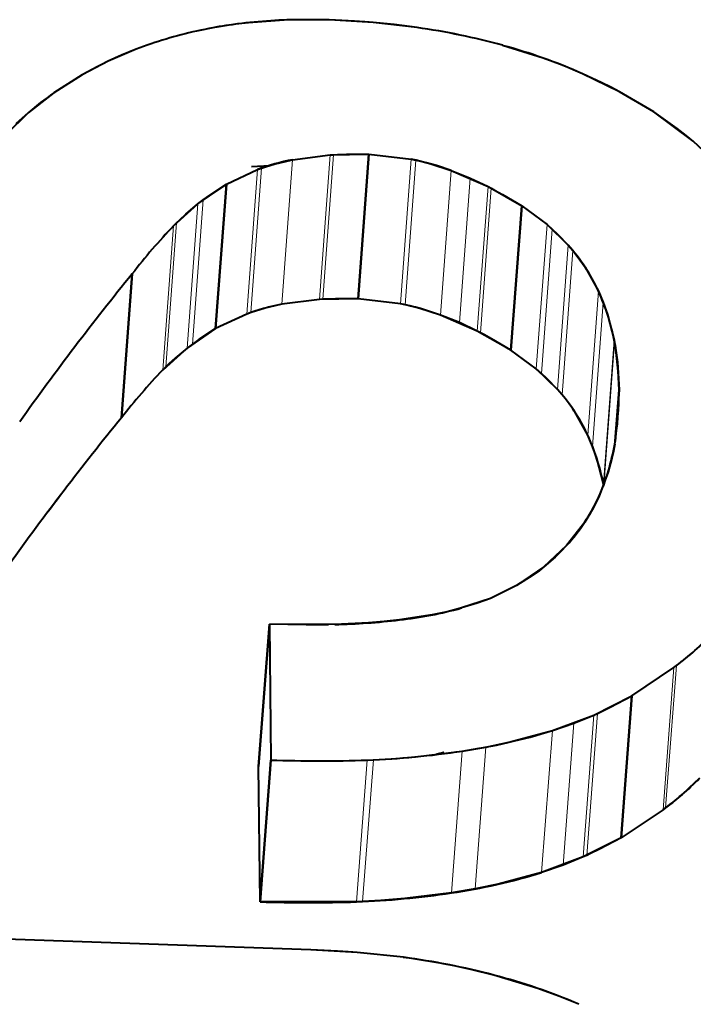
# Model space of a CAD drawing. Extents: x 4 to 595, y -67 to 447.
# Drawn here: x 357 to 358, y 249 to 250 of the extents above; entities that cross this region are included whole.
import ezdxf

# ---------------------------------------------------------------- set-up
doc = ezdxf.new("R2010")
doc.units = 0

msp = doc.modelspace()

# ---------------------------------------------------------------- linework, layer by layer
at = {"color": 7, "lineweight": 40, "ltscale": 0.001524}
msp.add_line((357.112122, 250.337006), (357.0513, 250.332642), dxfattribs=at)
at = {"color": 7, "lineweight": 40, "ltscale": 0.000632}
msp.add_line((357.097534, 250.336334), (357.072296, 250.334595), dxfattribs=at)
at = {"color": 7, "lineweight": 40, "ltscale": 0.000305}
msp.add_line((357.109711, 250.336914), (357.097534, 250.336334), dxfattribs=at)
at = {"color": 7, "lineweight": 40, "ltscale": 0.000243}
msp.add_line((357.119446, 250.337219), (357.109711, 250.336914), dxfattribs=at)
at = {"color": 7, "lineweight": 40, "ltscale": 0.001538}
msp.add_line((357.173645, 250.336853), (357.112122, 250.337006), dxfattribs=at)
at = {"color": 7, "lineweight": 40, "ltscale": 0.001355}
msp.add_line((357.173645, 250.336853), (357.119446, 250.337219), dxfattribs=at)
at = {"color": 7, "lineweight": 40, "ltscale": 0.000966}
msp.add_line((357.21225, 250.334824), (357.173645, 250.336853), dxfattribs=at)
at = {"color": 7, "lineweight": 40, "ltscale": 0.001677}
msp.add_line((357.240601, 250.332916), (357.173645, 250.336853), dxfattribs=at)
at = {"color": 7, "lineweight": 40, "ltscale": 0.000388}
for p, q in [((357.227722, 250.333862), (357.21225, 250.334824)), ((357.312805, 250.122147), (357.32782, 250.118195)), ((357.311432, 249.898727), (357.296417, 249.902649))]:
    msp.add_line(p, q, dxfattribs=at)
at = {"color": 7, "lineweight": 40, "ltscale": 0.000169}
msp.add_line((357.234467, 250.333374), (357.227722, 250.333862), dxfattribs=at)
at = {"color": 7, "lineweight": 40, "ltscale": 0.000154}
msp.add_line((357.240601, 250.332916), (357.234467, 250.333374), dxfattribs=at)
at = {"color": 7, "lineweight": 40, "ltscale": 0.000798}
msp.add_line((357.272369, 250.329773), (357.240601, 250.332916), dxfattribs=at)
at = {"color": 7, "lineweight": 40, "ltscale": 0.001675}
msp.add_line((357.307159, 250.325256), (357.240601, 250.332916), dxfattribs=at)
at = {"color": 7, "lineweight": 40, "ltscale": 0.000877}
msp.add_line((357.307159, 250.325256), (357.272369, 250.329773), dxfattribs=at)
at = {"color": 7, "lineweight": 40, "ltscale": 0.001152}
msp.add_line((356.880829, 250.292297), (356.83847, 250.274185), dxfattribs=at)
at = {"color": 7, "lineweight": 40, "ltscale": 0.000607}
msp.add_line((356.880829, 250.292297), (356.858337, 250.283188), dxfattribs=at)
at = {"color": 7, "lineweight": 40, "ltscale": 0.001618}
msp.add_line((357.498749, 250.278778), (357.437042, 250.298279), dxfattribs=at)
at = {"color": 7, "lineweight": 40, "ltscale": 0.001116}
msp.add_line((356.83847, 250.274185), (356.798981, 250.253357), dxfattribs=at)
at = {"color": 7, "lineweight": 40, "ltscale": 0.000211}
msp.add_line((356.83847, 250.274185), (356.830902, 250.270416), dxfattribs=at)
at = {"color": 7, "lineweight": 40, "ltscale": 0.000545}
msp.add_line((356.858337, 250.283188), (356.83847, 250.274185), dxfattribs=at)
at = {"color": 7, "lineweight": 40, "ltscale": 0.000803}
msp.add_line((357.528809, 250.267426), (357.498749, 250.278778), dxfattribs=at)
at = {"color": 7, "lineweight": 40, "ltscale": 0.000649}
msp.add_line((356.821808, 250.265701), (356.798981, 250.253357), dxfattribs=at)
at = {"color": 7, "lineweight": 40, "ltscale": 0.000256}
msp.add_line((356.830902, 250.270416), (356.821808, 250.265701), dxfattribs=at)
at = {"color": 7, "lineweight": 40, "ltscale": 0.000801}
msp.add_line((357.55838, 250.255051), (357.528809, 250.267426), dxfattribs=at)
at = {"color": 7, "lineweight": 40, "ltscale": 0.001279}
msp.add_line((356.798981, 250.253357), (356.755768, 250.225937), dxfattribs=at)
msp.add_line((356.798981, 250.253357), (356.755768, 250.225937), dxfattribs=at)
at = {"color": 7, "lineweight": 40, "ltscale": 0.000811}
msp.add_line((357.58783, 250.241425), (357.55838, 250.255051), dxfattribs=at)
at = {"color": 7, "lineweight": 40, "ltscale": 0.001558}
msp.add_line((357.61441, 250.227798), (357.55838, 250.255051), dxfattribs=at)
at = {"color": 7, "lineweight": 40, "ltscale": 0.000382}
msp.add_line((357.601501, 250.234619), (357.58783, 250.241425), dxfattribs=at)
at = {"color": 7, "lineweight": 40, "ltscale": 0.000184}
for p, q in [((357.608032, 250.231201), (357.601501, 250.234619)), ((357.721436, 250.156967), (357.715698, 250.161591))]:
    msp.add_line(p, q, dxfattribs=at)
at = {"color": 7, "lineweight": 40, "ltscale": 0.000181}
msp.add_line((357.61441, 250.227798), (357.608032, 250.231201), dxfattribs=at)
at = {"color": 7, "lineweight": 40, "ltscale": 0.001235}
msp.add_line((356.755768, 250.225937), (356.716614, 250.195801), dxfattribs=at)
at = {"color": 7, "lineweight": 40, "ltscale": 0.000309}
msp.add_line((356.745605, 250.218781), (356.735718, 250.21138), dxfattribs=at)
at = {"color": 7, "lineweight": 40, "ltscale": 0.000156}
msp.add_line((356.750671, 250.222397), (356.745605, 250.218781), dxfattribs=at)
at = {"color": 7, "lineweight": 40, "ltscale": 0.000155}
msp.add_line((356.755768, 250.225937), (356.750671, 250.222397), dxfattribs=at)
at = {"color": 7, "lineweight": 40, "ltscale": 0.001515}
msp.add_line((357.666687, 250.197113), (357.61441, 250.227798), dxfattribs=at)
msp.add_line((357.666687, 250.197113), (357.61441, 250.227798), dxfattribs=at)
at = {"color": 7, "lineweight": 40, "ltscale": 0.000616}
msp.add_line((356.735718, 250.21138), (356.716614, 250.195801), dxfattribs=at)
at = {"color": 7, "lineweight": 40, "ltscale": 0.001183}
msp.add_line((356.716614, 250.195801), (356.682922, 250.162598), dxfattribs=at)
at = {"color": 7, "lineweight": 40, "ltscale": 0.000624}
msp.add_line((356.716614, 250.195801), (356.698242, 250.178894), dxfattribs=at)
at = {"color": 7, "lineweight": 40, "ltscale": 0.001087}
msp.add_line((357.702148, 250.171967), (357.666687, 250.197113), dxfattribs=at)
at = {"color": 7, "lineweight": 40, "ltscale": 0.001861}
msp.add_line((357.72644, 250.152695), (357.666687, 250.197113), dxfattribs=at)
at = {"color": 7, "lineweight": 40, "ltscale": 0.000427}
msp.add_line((357.715698, 250.161591), (357.702148, 250.171967), dxfattribs=at)
at = {"color": 7, "lineweight": 40, "ltscale": 0.000165}
for p, q in [((357.72644, 250.152695), (357.721436, 250.156967)), ((356.942169, 250.02887), (356.946899, 250.033447))]:
    msp.add_line(p, q, dxfattribs=at)
at = {"color": 7, "lineweight": 40, "ltscale": 0.000843}
msp.add_line((357.750916, 250.129486), (357.72644, 250.152695), dxfattribs=at)
at = {"color": 7, "lineweight": 40, "ltscale": 0.00072}
for p, q in [((357.09024, 250.11792), (357.118256, 250.124557)), ((357.101868, 249.90509), (357.073853, 249.898499))]:
    msp.add_line(p, q, dxfattribs=at)
at = {"color": 7, "lineweight": 13, "ltscale": 0.005502}
for p, q in [((357.101868, 249.90509), (357.118256, 250.124557)), ((357.289063, 249.904358), (357.30545, 250.12384))]:
    msp.add_line(p, q, dxfattribs=at)
at = {"color": 7, "lineweight": 40, "ltscale": 0.001438}
for p, q in [((357.118256, 250.124557), (357.175293, 250.131989)), ((357.118256, 250.124557), (357.175293, 250.131989)), ((357.158905, 249.912476), (357.101868, 249.90509)), ((357.158905, 249.912476), (357.101868, 249.90509))]:
    msp.add_line(p, q, dxfattribs=at)
at = {"color": 7, "lineweight": 13, "ltscale": 0.005503}
for p, q in [((357.158905, 249.912476), (357.175293, 250.131989)), ((357.164154, 249.91275), (357.180542, 250.132248)), ((357.281799, 249.905853), (357.298157, 250.125366))]:
    msp.add_line(p, q, dxfattribs=at)
at = {"color": 7, "lineweight": 40, "ltscale": 0.001467}
for p, q in [((357.175293, 250.131989), (357.233948, 250.132919)), ((357.21756, 249.913406), (357.158905, 249.912476))]:
    msp.add_line(p, q, dxfattribs=at)
at = {"color": 7, "lineweight": 40, "ltscale": 0.000131}
for p, q in [((357.175293, 250.131989), (357.180542, 250.132248)), ((357.164154, 249.91275), (357.158905, 249.912476))]:
    msp.add_line(p, q, dxfattribs=at)
at = {"color": 7, "lineweight": 40, "ltscale": 0.000147}
for p, q in [((357.180542, 250.132248), (357.186401, 250.132477)), ((357.419678, 250.081268), (357.424835, 250.078461)), ((357.170013, 249.912964), (357.164154, 249.91275))]:
    msp.add_line(p, q, dxfattribs=at)
at = {"color": 7, "lineweight": 40, "ltscale": 0.000337}
for p, q in [((357.186401, 250.132477), (357.19986, 250.132797)), ((357.183472, 249.913284), (357.170013, 249.912964))]:
    msp.add_line(p, q, dxfattribs=at)
at = {"color": 7, "lineweight": 40, "ltscale": 0.000852}
for p, q in [((357.19986, 250.132797), (357.233948, 250.132919)), ((357.21756, 249.913406), (357.183472, 249.913284))]:
    msp.add_line(p, q, dxfattribs=at)
at = {"color": 7, "lineweight": 40, "ltscale": 0.005503}
for p, q in [((357.21756, 249.913406), (357.233948, 250.132919)), ((357.233948, 250.132919), (357.21756, 249.913406))]:
    msp.add_line(p, q, dxfattribs=at)
at = {"color": 7, "lineweight": 40, "ltscale": 0.001616}
msp.add_line((357.233948, 250.132919), (357.298157, 250.125366), dxfattribs=at)
msp.add_line((357.233948, 250.132919), (357.298157, 250.125366), dxfattribs=at)
at = {"color": 7, "lineweight": 40, "ltscale": 0.000186}
msp.add_line((357.298157, 250.125366), (357.30545, 250.12384), dxfattribs=at)
at = {"color": 7, "lineweight": 40, "ltscale": 0.000189}
for p, q in [((357.30545, 250.12384), (357.312805, 250.122147)), ((357.296417, 249.902649), (357.289063, 249.904358))]:
    msp.add_line(p, q, dxfattribs=at)
at = {"color": 7, "lineweight": 40, "ltscale": 0.001305}
msp.add_line((357.017731, 250.087555), (357.065002, 250.109665), dxfattribs=at)
msp.add_line((357.017731, 250.087555), (357.065002, 250.109665), dxfattribs=at)
at = {"color": 7, "lineweight": 13, "ltscale": 0.0055}
for p, q in [((357.048615, 249.890274), (357.065002, 250.109665)), ((357.054688, 249.892487), (357.071045, 250.111877)), ((357.371368, 249.877304), (357.387756, 250.09668))]:
    msp.add_line(p, q, dxfattribs=at)
at = {"color": 7, "lineweight": 40, "ltscale": 0.0007}
msp.add_line((357.055908, 250.114166), (357.083862, 250.116058), dxfattribs=at)
at = {"color": 7, "lineweight": 40, "ltscale": 0.000161}
msp.add_line((357.065002, 250.109665), (357.071045, 250.111877), dxfattribs=at)
at = {"color": 7, "lineweight": 40, "ltscale": 0.000164}
for p, q in [((357.071045, 250.111877), (357.077271, 250.113983)), ((357.060913, 249.894592), (357.054688, 249.892487)), ((356.930511, 249.814453), (356.925781, 249.809891))]:
    msp.add_line(p, q, dxfattribs=at)
at = {"color": 7, "lineweight": 40, "ltscale": 0.000339}
msp.add_line((357.077271, 250.113983), (357.09024, 250.11792), dxfattribs=at)
at = {"color": 7, "lineweight": 40, "ltscale": 0.000819}
msp.add_line((357.32782, 250.118195), (357.359009, 250.108109), dxfattribs=at)
at = {"color": 7, "lineweight": 13, "ltscale": 0.005501}
msp.add_line((357.342651, 249.888672), (357.359009, 250.108109), dxfattribs=at)
at = {"color": 7, "lineweight": 40, "ltscale": 0.000773}
msp.add_line((357.359009, 250.108109), (357.387756, 250.09668), dxfattribs=at)
at = {"color": 7, "lineweight": 40, "ltscale": 0.001527}
msp.add_line((357.359009, 250.108109), (357.415009, 250.083725), dxfattribs=at)
at = {"color": 7, "lineweight": 40, "ltscale": 0.000754}
for p, q in [((357.387756, 250.09668), (357.415009, 250.083725)), ((357.398621, 249.864395), (357.371368, 249.877304))]:
    msp.add_line(p, q, dxfattribs=at)
at = {"color": 7, "lineweight": 40, "ltscale": 0.001312}
msp.add_line((356.974609, 250.057648), (357.017731, 250.08754), dxfattribs=at)
at = {"color": 7, "lineweight": 40, "ltscale": 0.000762}
msp.add_line((356.992371, 250.070633), (357.017731, 250.08754), dxfattribs=at)
at = {"color": 7, "lineweight": 40, "ltscale": 0.005497}
for p, q in [((357.001343, 249.868271), (357.017731, 250.08754)), ((357.017731, 250.08754), (357.001343, 249.868271))]:
    msp.add_line(p, q, dxfattribs=at)
at = {"color": 7, "lineweight": 13, "ltscale": 0.005499}
for p, q in [((357.398621, 249.864395), (357.415009, 250.083725)), ((357.40329, 249.861938), (357.419678, 250.081268))]:
    msp.add_line(p, q, dxfattribs=at)
at = {"color": 7, "lineweight": 40, "ltscale": 0.000132}
for p, q in [((357.415009, 250.083725), (357.419678, 250.081268)), ((357.40329, 249.861938), (357.398621, 249.864395))]:
    msp.add_line(p, q, dxfattribs=at)
at = {"color": 7, "lineweight": 40, "ltscale": 0.001472}
msp.add_line((357.415009, 250.083725), (357.466095, 250.054474), dxfattribs=at)
at = {"color": 7, "lineweight": 40, "ltscale": 0.000338}
for p, q in [((357.424835, 250.078461), (357.436615, 250.071823)), ((357.073853, 249.898499), (357.060913, 249.894592)), ((357.420227, 249.852554), (357.408447, 249.859161))]:
    msp.add_line(p, q, dxfattribs=at)
at = {"color": 7, "lineweight": 13, "ltscale": 0.005494}
msp.add_line((356.966156, 249.844498), (356.982544, 250.06366), dxfattribs=at)
at = {"color": 7, "lineweight": 40, "ltscale": 0.000249}
msp.add_line((356.974609, 250.057648), (356.982544, 250.06366), dxfattribs=at)
at = {"color": 7, "lineweight": 40, "ltscale": 0.000301}
for p, q in [((356.982544, 250.06366), (356.992371, 250.070633)), ((356.975983, 249.851456), (356.966156, 249.844498))]:
    msp.add_line(p, q, dxfattribs=at)
at = {"color": 7, "lineweight": 40, "ltscale": 0.000855}
msp.add_line((357.436615, 250.071823), (357.466095, 250.054474), dxfattribs=at)
at = {"color": 7, "lineweight": 40, "ltscale": 0.001252}
msp.add_line((356.937408, 250.024139), (356.974609, 250.057648), dxfattribs=at)
at = {"color": 7, "lineweight": 40, "ltscale": 0.0006}
msp.add_line((356.956268, 250.042145), (356.974609, 250.057648), dxfattribs=at)
at = {"color": 7, "lineweight": 13, "ltscale": 0.005493}
msp.add_line((356.958221, 249.838531), (356.974609, 250.057648), dxfattribs=at)
at = {"color": 7, "lineweight": 40, "ltscale": 0.005495}
for p, q in [((357.449707, 249.835281), (357.466095, 250.054474)), ((357.466095, 250.054474), (357.449707, 249.835281))]:
    msp.add_line(p, q, dxfattribs=at)
at = {"color": 7, "lineweight": 40, "ltscale": 0.001189}
msp.add_line((357.466095, 250.054474), (357.504395, 250.026245), dxfattribs=at)
msp.add_line((357.466095, 250.054474), (357.504395, 250.026245), dxfattribs=at)
at = {"color": 7, "lineweight": 40, "ltscale": 0.00032}
msp.add_line((356.946899, 250.033447), (356.956268, 250.042145), dxfattribs=at)
at = {"color": 7, "lineweight": 13, "ltscale": 0.005489}
for p, q in [((356.921021, 249.805176), (356.937408, 250.024139)), ((357.520203, 249.775757), (357.53656, 249.99469))]:
    msp.add_line(p, q, dxfattribs=at)
at = {"color": 7, "lineweight": 13, "ltscale": 0.00549}
msp.add_line((356.925781, 249.809891), (356.942169, 250.02887), dxfattribs=at)
at = {"color": 7, "lineweight": 40, "ltscale": 0.000168}
for p, q in [((356.937408, 250.024139), (356.942169, 250.02887)), ((356.925781, 249.809891), (356.921021, 249.805176))]:
    msp.add_line(p, q, dxfattribs=at)
at = {"color": 7, "lineweight": 13, "ltscale": 0.005492}
for p, q in [((357.488007, 249.807175), (357.504395, 250.026245)), ((357.496002, 249.800171), (357.51239, 250.019226))]:
    msp.add_line(p, q, dxfattribs=at)
at = {"color": 7, "lineweight": 40, "ltscale": 0.000266}
for p, q in [((357.504395, 250.026245), (357.51239, 250.019226)), ((357.496002, 249.800171), (357.488007, 249.807175)), ((357.527161, 249.767731), (357.520203, 249.775757))]:
    msp.add_line(p, q, dxfattribs=at)
at = {"color": 7, "lineweight": 40, "ltscale": 0.001126}
msp.add_line((357.504395, 250.026245), (357.53656, 249.99469), dxfattribs=at)
at = {"color": 7, "lineweight": 40, "ltscale": 0.000277}
msp.add_line((357.51239, 250.019226), (357.520416, 250.011612), dxfattribs=at)
at = {"color": 7, "lineweight": 40, "ltscale": 0.000585}
msp.add_line((357.520416, 250.011612), (357.53656, 249.99469), dxfattribs=at)
at = {"color": 7, "lineweight": 40, "ltscale": 0.000267}
msp.add_line((357.53656, 249.99469), (357.543549, 249.986633), dxfattribs=at)
at = {"color": 7, "lineweight": 13, "ltscale": 0.005488}
msp.add_line((357.527161, 249.767731), (357.543549, 249.986633), dxfattribs=at)
at = {"color": 7, "lineweight": 40, "ltscale": 0.000265}
msp.add_line((357.543549, 249.986633), (357.550171, 249.978378), dxfattribs=at)
at = {"color": 7, "lineweight": 40, "ltscale": 0.000524}
msp.add_line((357.550171, 249.978378), (357.562378, 249.961334), dxfattribs=at)
at = {"color": 7, "lineweight": 40, "ltscale": 0.00104}
msp.add_line((357.562378, 249.961334), (357.582581, 249.924988), dxfattribs=at)
at = {"color": 7, "lineweight": 40, "ltscale": 0.005481}
for p, q in [((356.858429, 249.732651), (356.874817, 249.951263)), ((356.874817, 249.951263), (356.858429, 249.732651))]:
    msp.add_line(p, q, dxfattribs=at)
at = {"color": 7, "lineweight": 13, "ltscale": 0.005481}
msp.add_line((357.566193, 249.70636), (357.582581, 249.924988), dxfattribs=at)
at = {"color": 7, "lineweight": 40, "ltscale": 0.000466}
msp.add_line((357.582581, 249.924988), (357.589813, 249.907806), dxfattribs=at)
at = {"color": 7, "lineweight": 40, "ltscale": 0.001617}
for p, q in [((357.281799, 249.905853), (357.21756, 249.913406)), ((357.281799, 249.905853), (357.21756, 249.913406)), ((357.616943, 249.094955), (357.559204, 249.065765))]:
    msp.add_line(p, q, dxfattribs=at)
at = {"color": 7, "lineweight": 40, "ltscale": 0.000185}
msp.add_line((357.289063, 249.904358), (357.281799, 249.905853), dxfattribs=at)
at = {"color": 7, "lineweight": 13, "ltscale": 0.005479}
msp.add_line((357.573425, 249.68927), (357.589813, 249.907806), dxfattribs=at)
at = {"color": 7, "lineweight": 40, "ltscale": 0.00048}
msp.add_line((357.589813, 249.907806), (357.596191, 249.889709), dxfattribs=at)
at = {"color": 7, "lineweight": 40, "ltscale": 0.001304}
msp.add_line((357.048615, 249.890274), (357.001343, 249.868271), dxfattribs=at)
msp.add_line((357.048615, 249.890274), (357.001343, 249.868271), dxfattribs=at)
at = {"color": 7, "lineweight": 40, "ltscale": 0.000162}
for p, q in [((357.054688, 249.892487), (357.048615, 249.890274)), ((357.216217, 248.920959), (357.209747, 248.921417))]:
    msp.add_line(p, q, dxfattribs=at)
at = {"color": 7, "lineweight": 40, "ltscale": 0.00082}
for p, q in [((357.342651, 249.888672), (357.311432, 249.898727)), ((357.545227, 249.268951), (357.575592, 249.281372)), ((357.559204, 249.065765), (357.528839, 249.053391))]:
    msp.add_line(p, q, dxfattribs=at)
at = {"color": 7, "lineweight": 40, "ltscale": 0.001525}
msp.add_line((357.398621, 249.864395), (357.342651, 249.888672), dxfattribs=at)
at = {"color": 7, "lineweight": 40, "ltscale": 0.000772}
msp.add_line((357.371368, 249.877304), (357.342651, 249.888672), dxfattribs=at)
at = {"color": 7, "lineweight": 40, "ltscale": 0.001008}
msp.add_line((357.596191, 249.889709), (357.606354, 249.850708), dxfattribs=at)
at = {"color": 7, "lineweight": 40, "ltscale": 0.00131}
msp.add_line((357.001343, 249.868271), (356.958221, 249.838531), dxfattribs=at)
at = {"color": 7, "lineweight": 40, "ltscale": 0.000761}
msp.add_line((357.001343, 249.868271), (356.975983, 249.851456), dxfattribs=at)
at = {"color": 7, "lineweight": 40, "ltscale": 0.00147}
msp.add_line((357.449707, 249.835281), (357.398621, 249.864395), dxfattribs=at)
at = {"color": 7, "lineweight": 40, "ltscale": 0.000146}
msp.add_line((357.408447, 249.859161), (357.40329, 249.861938), dxfattribs=at)
at = {"color": 7, "lineweight": 40, "ltscale": 0.000248}
msp.add_line((356.966156, 249.844498), (356.958221, 249.838531), dxfattribs=at)
at = {"color": 7, "lineweight": 40, "ltscale": 0.000854}
msp.add_line((357.449707, 249.835281), (357.420227, 249.852554), dxfattribs=at)
at = {"color": 7, "lineweight": 13, "ltscale": 0.005472}
for p, q in [((357.589966, 249.632431), (357.606354, 249.850708)), ((357.590698, 249.628738), (357.607086, 249.847))]:
    msp.add_line(p, q, dxfattribs=at)
at = {"color": 7, "lineweight": 40, "ltscale": 9.4e-05}
for p, q in [((357.606354, 249.850708), (357.607086, 249.847)), ((357.590698, 249.628738), (357.589966, 249.632431))]:
    msp.add_line(p, q, dxfattribs=at)
at = {"color": 7, "lineweight": 40, "ltscale": 9.7e-05}
msp.add_line((357.607086, 249.847), (357.607758, 249.84317), dxfattribs=at)
at = {"color": 7, "lineweight": 40, "ltscale": 0.000205}
msp.add_line((357.607758, 249.84317), (357.60907, 249.835083), dxfattribs=at)
at = {"color": 7, "lineweight": 40, "ltscale": 0.001249}
msp.add_line((356.958221, 249.838531), (356.921021, 249.805176), dxfattribs=at)
at = {"color": 7, "lineweight": 40, "ltscale": 0.000599}
msp.add_line((356.958221, 249.838531), (356.93988, 249.82309), dxfattribs=at)
at = {"color": 7, "lineweight": 40, "ltscale": 0.001188}
msp.add_line((357.488007, 249.807175), (357.449707, 249.835281), dxfattribs=at)
msp.add_line((357.488007, 249.807175), (357.449707, 249.835281), dxfattribs=at)
at = {"color": 7, "lineweight": 40, "ltscale": 0.000447}
msp.add_line((357.60907, 249.835083), (357.611206, 249.817322), dxfattribs=at)
at = {"color": 7, "lineweight": 40, "ltscale": 0.000319}
msp.add_line((356.93988, 249.82309), (356.930511, 249.814453), dxfattribs=at)
at = {"color": 7, "lineweight": 40, "ltscale": 0.001053}
msp.add_line((357.611206, 249.817322), (357.613831, 249.775269), dxfattribs=at)
at = {"color": 7, "lineweight": 40, "ltscale": 0.001125}
msp.add_line((357.520203, 249.775757), (357.488007, 249.807175), dxfattribs=at)
at = {"color": 7, "lineweight": 40, "ltscale": 0.000276}
msp.add_line((357.504028, 249.792603), (357.496002, 249.800171), dxfattribs=at)
at = {"color": 7, "lineweight": 40, "ltscale": 0.000584}
msp.add_line((357.520203, 249.775757), (357.504028, 249.792603), dxfattribs=at)
at = {"color": 7, "lineweight": 40, "ltscale": 0.000264}
for p, q in [((357.533783, 249.759521), (357.527161, 249.767731)), ((357.418579, 249.458511), (357.408722, 249.454712))]:
    msp.add_line(p, q, dxfattribs=at)
at = {"color": 7, "lineweight": 40, "ltscale": 0.001966}
msp.add_line((357.613831, 249.775269), (357.607941, 249.696869), dxfattribs=at)
at = {"color": 7, "lineweight": 40, "ltscale": 0.001959}
msp.add_line((357.607971, 249.697144), (357.613831, 249.775269), dxfattribs=at)
at = {"color": 7, "lineweight": 40, "ltscale": 0.000523}
msp.add_line((357.54599, 249.742554), (357.533783, 249.759521), dxfattribs=at)
at = {"color": 7, "lineweight": 40, "ltscale": 0.001036}
msp.add_line((357.566193, 249.70636), (357.54599, 249.742554), dxfattribs=at)
at = {"color": 7, "lineweight": 40, "ltscale": 0.000464}
msp.add_line((357.573425, 249.68927), (357.566193, 249.70636), dxfattribs=at)
at = {"color": 7, "lineweight": 40, "ltscale": 0.00014}
msp.add_line((357.607239, 249.692871), (357.606232, 249.687378), dxfattribs=at)
at = {"color": 7, "lineweight": 40, "ltscale": 0.000478}
msp.add_line((357.579803, 249.671265), (357.573425, 249.68927), dxfattribs=at)
at = {"color": 7, "lineweight": 40, "ltscale": 0.000273}
for p, q in [((357.605133, 249.681946), (357.602753, 249.67128)), ((357.337524, 249.222229), (357.348145, 249.224838))]:
    msp.add_line(p, q, dxfattribs=at)
at = {"color": 7, "lineweight": 40, "ltscale": 0.000139}
msp.add_line((357.606232, 249.687378), (357.605133, 249.681946), dxfattribs=at)
at = {"color": 7, "lineweight": 40, "ltscale": 0.001004}
msp.add_line((357.589966, 249.632431), (357.579803, 249.671265), dxfattribs=at)
at = {"color": 7, "lineweight": 40, "ltscale": 0.000533}
msp.add_line((357.602753, 249.67128), (357.597168, 249.650711), dxfattribs=at)
at = {"color": 7, "lineweight": 40, "ltscale": 0.001016}
for p, q in [((357.597168, 249.650711), (357.582947, 249.612656)), ((357.186371, 248.922882), (357.145782, 248.924927))]:
    msp.add_line(p, q, dxfattribs=at)
at = {"color": 7, "lineweight": 40, "ltscale": 0.00055}
msp.add_line((357.582947, 249.612656), (357.573059, 249.592987), dxfattribs=at)
at = {"color": 7, "lineweight": 40, "ltscale": 0.000551}
msp.add_line((357.573059, 249.592987), (357.561646, 249.574127), dxfattribs=at)
at = {"color": 7, "lineweight": 40, "ltscale": 0.001117}
msp.add_line((357.561646, 249.574127), (357.53418, 249.538864), dxfattribs=at)
at = {"color": 7, "lineweight": 40, "ltscale": 0.001186}
msp.add_line((357.53418, 249.538864), (357.499817, 249.506165), dxfattribs=at)
at = {"color": 7, "lineweight": 40, "ltscale": 0.000303}
msp.add_line((357.525543, 249.529663), (357.516907, 249.521133), dxfattribs=at)
at = {"color": 7, "lineweight": 40, "ltscale": 0.000315}
msp.add_line((357.53418, 249.538864), (357.525543, 249.529663), dxfattribs=at)
at = {"color": 7, "lineweight": 40, "ltscale": 0.000568}
msp.add_line((357.516907, 249.521133), (357.499817, 249.506165), dxfattribs=at)
at = {"color": 7, "lineweight": 40, "ltscale": 0.001259}
msp.add_line((357.499817, 249.506165), (357.45813, 249.47789), dxfattribs=at)
at = {"color": 7, "lineweight": 40, "ltscale": 0.000288}
msp.add_line((357.49234, 249.500504), (357.48291, 249.493896), dxfattribs=at)
at = {"color": 7, "lineweight": 40, "ltscale": 0.000234}
for p, q in [((357.499817, 249.506165), (357.49234, 249.500504)), ((357.704529, 249.359222), (357.711884, 249.365036)), ((357.695496, 249.149002), (357.688141, 249.143234))]:
    msp.add_line(p, q, dxfattribs=at)
at = {"color": 7, "lineweight": 40, "ltscale": 0.000738}
msp.add_line((357.48291, 249.493896), (357.45813, 249.47789), dxfattribs=at)
at = {"color": 7, "lineweight": 40, "ltscale": 0.001101}
msp.add_line((357.45813, 249.47789), (357.418579, 249.458511), dxfattribs=at)
msp.add_line((357.45813, 249.47789), (357.418579, 249.458511), dxfattribs=at)
at = {"color": 7, "lineweight": 40, "ltscale": 0.001155}
msp.add_line((357.418579, 249.458511), (357.374756, 249.443909), dxfattribs=at)
at = {"color": 7, "lineweight": 40, "ltscale": 0.000611}
msp.add_line((357.398132, 249.451019), (357.374756, 249.443909), dxfattribs=at)
at = {"color": 7, "lineweight": 40, "ltscale": 0.00028}
for p, q in [((357.408722, 249.454712), (357.398132, 249.451019)), ((357.374756, 249.443909), (357.363953, 249.44101))]:
    msp.add_line(p, q, dxfattribs=at)
at = {"color": 7, "lineweight": 40, "ltscale": 0.000588}
msp.add_line((357.352875, 249.438293), (357.329865, 249.433395), dxfattribs=at)
at = {"color": 7, "lineweight": 40, "ltscale": 0.000285}
for p, q in [((357.363953, 249.44101), (357.352875, 249.438293)), ((357.336487, 249.221985), (357.347565, 249.224701))]:
    msp.add_line(p, q, dxfattribs=at)
at = {"color": 7, "lineweight": 40, "ltscale": 0.001277}
msp.add_line((357.233398, 249.421234), (357.182373, 249.418732), dxfattribs=at)
at = {"color": 7, "lineweight": 40, "ltscale": 0.000603}
msp.add_line((357.257446, 249.423233), (357.233398, 249.421234), dxfattribs=at)
at = {"color": 7, "lineweight": 40, "ltscale": 0.000581}
msp.add_line((357.280548, 249.425735), (357.257446, 249.423233), dxfattribs=at)
at = {"color": 7, "lineweight": 40, "ltscale": 0.001248}
msp.add_line((357.329865, 249.433395), (357.280548, 249.425735), dxfattribs=at)
at = {"color": 7, "lineweight": 40, "ltscale": 0.00542}
for p, q in [((357.06665, 249.203064), (357.083008, 249.419235)), ((357.083008, 249.419235), (357.06665, 249.203064))]:
    msp.add_line(p, q, dxfattribs=at)
at = {"color": 7, "lineweight": 40, "ltscale": 0.005162}
msp.add_line((357.083008, 249.419235), (357.085144, 249.212784), dxfattribs=at)
msp.add_line((357.083008, 249.419235), (357.085144, 249.212784), dxfattribs=at)
at = {"color": 7, "lineweight": 40, "ltscale": 0.001399}
msp.add_line((357.138947, 249.418335), (357.083008, 249.419235), dxfattribs=at)
at = {"color": 7, "lineweight": 40, "ltscale": 0.002484}
msp.add_line((357.182373, 249.418732), (357.083008, 249.419235), dxfattribs=at)
at = {"color": 7, "lineweight": 40, "ltscale": 0.000582}
msp.add_line((357.162231, 249.418381), (357.138947, 249.418335), dxfattribs=at)
at = {"color": 7, "lineweight": 40, "ltscale": 0.000261}
msp.add_line((357.172668, 249.418518), (357.162231, 249.418381), dxfattribs=at)
at = {"color": 7, "lineweight": 40, "ltscale": 0.000902}
msp.add_line((357.726044, 249.376892), (357.752319, 249.401596), dxfattribs=at)
at = {"color": 7, "lineweight": 40, "ltscale": 0.000462}
for p, q in [((357.711884, 249.365036), (357.726044, 249.376892)), ((357.250183, 249.213821), (357.268616, 249.214966))]:
    msp.add_line(p, q, dxfattribs=at)
at = {"color": 7, "lineweight": 40, "ltscale": 0.001918}
msp.add_line((357.633301, 249.31073), (357.696991, 249.353516), dxfattribs=at)
msp.add_line((357.633301, 249.31073), (357.696991, 249.353516), dxfattribs=at)
at = {"color": 7, "lineweight": 13, "ltscale": 0.005415}
for p, q in [((357.680634, 249.137543), (357.696991, 249.353516)), ((357.684387, 249.140381), (357.700775, 249.356354))]:
    msp.add_line(p, q, dxfattribs=at)
at = {"color": 7, "lineweight": 40, "ltscale": 0.000118}
for p, q in [((357.696991, 249.353516), (357.700775, 249.356354)), ((357.700775, 249.356354), (357.704529, 249.359222)), ((357.684387, 249.140381), (357.680634, 249.137543)), ((357.688141, 249.143234), (357.684387, 249.140381))]:
    msp.add_line(p, q, dxfattribs=at)
at = {"color": 7, "lineweight": 40, "ltscale": 0.001619}
msp.add_line((357.575592, 249.281372), (357.633301, 249.31073), dxfattribs=at)
at = {"color": 7, "lineweight": 40, "ltscale": 0.000934}
msp.add_line((357.600281, 249.293289), (357.633301, 249.31073), dxfattribs=at)
at = {"color": 7, "lineweight": 40, "ltscale": 0.00541}
for p, q in [((357.616943, 249.094955), (357.633301, 249.31073)), ((357.633301, 249.31073), (357.616943, 249.094955))]:
    msp.add_line(p, q, dxfattribs=at)
at = {"color": 7, "lineweight": 40, "ltscale": 0.000163}
for p, q in [((357.580994, 249.283844), (357.586884, 249.286652)), ((357.570496, 249.070999), (357.564606, 249.068207))]:
    msp.add_line(p, q, dxfattribs=at)
at = {"color": 7, "lineweight": 40, "ltscale": 0.000374}
msp.add_line((357.586884, 249.286652), (357.600281, 249.293289), dxfattribs=at)
at = {"color": 7, "lineweight": 40, "ltscale": 0.001684}
msp.add_line((357.512543, 249.257706), (357.575592, 249.281372), dxfattribs=at)
at = {"color": 7, "lineweight": 13, "ltscale": 0.005406}
for p, q in [((357.559204, 249.065765), (357.575592, 249.281372)), ((357.564606, 249.068207), (357.580994, 249.283844))]:
    msp.add_line(p, q, dxfattribs=at)
at = {"color": 7, "lineweight": 40, "ltscale": 0.000149}
msp.add_line((357.575592, 249.281372), (357.580994, 249.283844), dxfattribs=at)
at = {"color": 7, "lineweight": 40, "ltscale": 0.001711}
msp.add_line((357.446442, 249.239914), (357.512543, 249.257706), dxfattribs=at)
at = {"color": 7, "lineweight": 13, "ltscale": 0.005403}
msp.add_line((357.496155, 249.042206), (357.512543, 249.257706), dxfattribs=at)
at = {"color": 7, "lineweight": 40, "ltscale": 0.000864}
for p, q in [((357.512543, 249.257706), (357.545227, 249.268951)), ((357.528839, 249.053391), (357.496155, 249.042206)), ((357.390839, 248.894562), (357.357025, 248.901764))]:
    msp.add_line(p, q, dxfattribs=at)
at = {"color": 7, "lineweight": 13, "ltscale": 0.005405}
msp.add_line((357.528839, 249.053391), (357.545227, 249.268951), dxfattribs=at)
at = {"color": 7, "lineweight": 40, "ltscale": 0.001781}
for p, q in [((357.304932, 249.217926), (357.375641, 249.226593)), ((357.359253, 249.011261), (357.288544, 249.002655))]:
    msp.add_line(p, q, dxfattribs=at)
at = {"color": 7, "lineweight": 13, "ltscale": 0.005399}
msp.add_line((357.359253, 249.011261), (357.375641, 249.226593), dxfattribs=at)
at = {"color": 7, "lineweight": 40, "ltscale": 0.000912}
msp.add_line((357.375641, 249.226593), (357.411621, 249.232697), dxfattribs=at)
at = {"color": 7, "lineweight": 13, "ltscale": 0.0054}
msp.add_line((357.395264, 249.017334), (357.411621, 249.232697), dxfattribs=at)
at = {"color": 7, "lineweight": 40, "ltscale": 0.000889}
for p, q in [((357.411621, 249.232697), (357.446442, 249.239914)), ((357.430084, 249.024506), (357.395264, 249.017334))]:
    msp.add_line(p, q, dxfattribs=at)
at = {"color": 7, "lineweight": 40, "ltscale": 0.005396}
for p, q in [((357.068756, 248.997574), (357.085144, 249.212784)), ((357.085144, 249.212784), (357.068756, 248.997574))]:
    msp.add_line(p, q, dxfattribs=at)
at = {"color": 7, "lineweight": 13, "ltscale": 0.005397}
for p, q in [((357.21524, 248.997681), (357.231628, 249.212921)), ((357.224548, 248.998108), (357.240936, 249.213348))]:
    msp.add_line(p, q, dxfattribs=at)
at = {"color": 7, "lineweight": 40, "ltscale": 0.000233}
for p, q in [((357.231628, 249.212921), (357.240936, 249.213348)), ((357.224548, 248.998108), (357.21524, 248.997681))]:
    msp.add_line(p, q, dxfattribs=at)
at = {"color": 7, "lineweight": 40, "ltscale": 0.000231}
msp.add_line((357.240936, 249.213348), (357.250183, 249.213821), dxfattribs=at)
at = {"color": 7, "lineweight": 40, "ltscale": 0.000911}
for p, q in [((357.268616, 249.214966), (357.304932, 249.217926)), ((357.288544, 249.002655), (357.252228, 248.99971))]:
    msp.add_line(p, q, dxfattribs=at)
at = {"color": 7, "lineweight": 40, "ltscale": 0.005138}
msp.add_line((357.068756, 248.997574), (357.06665, 249.203064), dxfattribs=at)
msp.add_line((357.068756, 248.997574), (357.06665, 249.203064), dxfattribs=at)
at = {"color": 7, "lineweight": 40, "ltscale": 0.0009}
msp.add_line((357.735962, 249.185379), (357.709656, 249.160797), dxfattribs=at)
at = {"color": 7, "lineweight": 40, "ltscale": 0.000461}
for p, q in [((357.709656, 249.160797), (357.695496, 249.149002)), ((357.252228, 248.99971), (357.233826, 248.998581))]:
    msp.add_line(p, q, dxfattribs=at)
at = {"color": 7, "lineweight": 40, "ltscale": 0.001915}
msp.add_line((357.680634, 249.137543), (357.616943, 249.094955), dxfattribs=at)
msp.add_line((357.680634, 249.137543), (357.616943, 249.094955), dxfattribs=at)
at = {"color": 7, "lineweight": 40, "ltscale": 0.000933}
msp.add_line((357.616943, 249.094955), (357.583893, 249.077606), dxfattribs=at)
at = {"color": 7, "lineweight": 40, "ltscale": 0.000373}
msp.add_line((357.583893, 249.077606), (357.570496, 249.070999), dxfattribs=at)
at = {"color": 7, "lineweight": 40, "ltscale": 0.001683}
msp.add_line((357.559204, 249.065765), (357.496155, 249.042206), dxfattribs=at)
at = {"color": 7, "lineweight": 40, "ltscale": 0.000148}
msp.add_line((357.564606, 249.068207), (357.559204, 249.065765), dxfattribs=at)
at = {"color": 7, "lineweight": 40, "ltscale": 0.00171}
msp.add_line((357.496155, 249.042206), (357.430084, 249.024506), dxfattribs=at)
at = {"color": 7, "lineweight": 40, "ltscale": 0.000913}
msp.add_line((357.395264, 249.017334), (357.359253, 249.011261), dxfattribs=at)
at = {"color": 7, "lineweight": 40, "ltscale": 0.003662}
msp.add_line((357.21524, 248.997681), (357.068756, 248.997574), dxfattribs=at)
at = {"color": 7, "lineweight": 40, "ltscale": 0.000232}
msp.add_line((357.233826, 248.998581), (357.224548, 248.998108), dxfattribs=at)
at = {"color": 7, "lineweight": 40, "ltscale": 0.043757}
msp.add_line((357.145782, 248.924927), (355.396515, 248.98494), dxfattribs=at)
msp.add_line((357.145782, 248.924927), (355.396515, 248.98494), dxfattribs=at)
at = {"color": 7, "lineweight": 40, "ltscale": 0.001764}
msp.add_line((357.216217, 248.920959), (357.145782, 248.924927), dxfattribs=at)
at = {"color": 7, "lineweight": 40, "ltscale": 0.000407}
msp.add_line((357.202637, 248.921906), (357.186371, 248.922882), dxfattribs=at)
at = {"color": 7, "lineweight": 40, "ltscale": 0.000178}
msp.add_line((357.209747, 248.921417), (357.202637, 248.921906), dxfattribs=at)
at = {"color": 7, "lineweight": 40, "ltscale": 0.001763}
msp.add_line((357.286316, 248.913422), (357.216217, 248.920959), dxfattribs=at)
msp.add_line((357.286316, 248.913422), (357.216217, 248.920959), dxfattribs=at)
at = {"color": 7, "lineweight": 40, "ltscale": 0.001792}
msp.add_line((357.357025, 248.901764), (357.286316, 248.913422), dxfattribs=at)
at = {"color": 7, "lineweight": 40, "ltscale": 0.000844}
for p, q in [((357.423615, 248.886459), (357.390839, 248.894562)), ((357.522095, 248.854614), (357.490387, 248.866211))]:
    msp.add_line(p, q, dxfattribs=at)
at = {"color": 7, "lineweight": 40, "ltscale": 0.001744}
msp.add_line((357.490387, 248.866211), (357.423615, 248.886459), dxfattribs=at)
at = {"color": 7, "lineweight": 40, "ltscale": 0.000828}
msp.add_line((357.552734, 248.842056), (357.522095, 248.854614), dxfattribs=at)
at = {"color": 7, "lineweight": 40}
for centre, radius, start, end in [((357.120178, 249.653625), 0.682494, 95.793649, 102.493293), ((357.128845, 249.598633), 0.738098, 94.394471, 102.2257), ((357.111267, 249.693878), 0.641256, 102.493668, 111.060911), ((357.11264, 249.689362), 0.645962, 102.524985, 111.029711), ((357.162384, 249.3004), 1.035009, 74.610507, 81.95975), ((357.161011, 249.293732), 1.041798, 74.634338, 81.935632), ((357.199768, 249.440323), 0.890159, 66.243355, 74.54073), ((357.180817, 249.79718), 0.333275, 100.82131, 110.338298), ((357.2146, 249.715759), 0.41806, 69.79258, 78.469899), ((357.590515, 249.402191), 0.901955, 136.400585, 142.505026), ((357.590363, 249.402328), 0.901749, 136.399916, 142.50575), ((357.331055, 249.808899), 0.277032, 24.775447, 42.115937), ((360.345367, 247.137024), 4.468252, 140.961704, 144.581144), ((360.344299, 247.137848), 4.466902, 140.961171, 144.581704), ((357.269623, 249.784256), 0.343167, 11.163417, 24.212686), ((357.164124, 249.576874), 0.334045, 100.741049, 110.232362), ((357.199738, 249.500259), 0.413843, 69.800319, 78.563623), ((357.148895, 249.768204), 0.464899, 0.871935, 10.22371), ((357.570984, 249.183258), 0.89967, 136.264296, 142.367288), ((357.570099, 249.184052), 0.898474, 136.260457, 142.371578), ((357.316071, 249.590363), 0.275726, 24.881691, 42.249464), ((357.065826, 249.776352), 0.54792, 351.234757, 359.887588), ((357.065826, 249.776352), 0.547928, 351.234815, 359.887514), ((360.308594, 246.921494), 4.450494, 140.827067, 144.449909), ((360.305847, 246.923615), 4.447015, 140.825715, 144.451384), ((357.255981, 249.566208), 0.340455, 11.214994, 24.313515), ((357.271851, 249.750381), 0.340269, 336.121806, 350.270035), ((357.325226, 249.730042), 0.283212, 317.546891, 335.514743), ((357.207733, 250.05899), 0.637402, 276.560756, 285.193842), ((357.156097, 250.487305), 1.068864, 271.407563, 276.686439), ((357.412994, 249.73645), 0.476748, 306.561211, 315.378996), ((357.243195, 250.128113), 0.911165, 278.356447, 287.194118), ((357.177094, 250.555283), 1.343457, 272.325902, 278.498174), ((357.158691, 251.712646), 2.500872, 268.314655, 271.670846), ((357.158691, 251.712646), 2.500876, 268.314655, 271.670839), ((357.39801, 249.520523), 0.475969, 306.425413, 315.239127), ((357.227112, 249.916199), 0.914496, 278.306826, 287.109888), ((357.162354, 250.33017), 1.333516, 272.27264, 278.490599), ((357.142792, 251.509155), 2.512584, 268.312012, 271.652562), ((357.140015, 247.803314), 1.119679, 75.32711, 82.493276), ((357.192627, 248.003815), 0.91235, 66.751924, 75.333838)]:
    msp.add_arc(centre, radius, start, end, dxfattribs=at)

doc.saveas('drawing.dxf')
